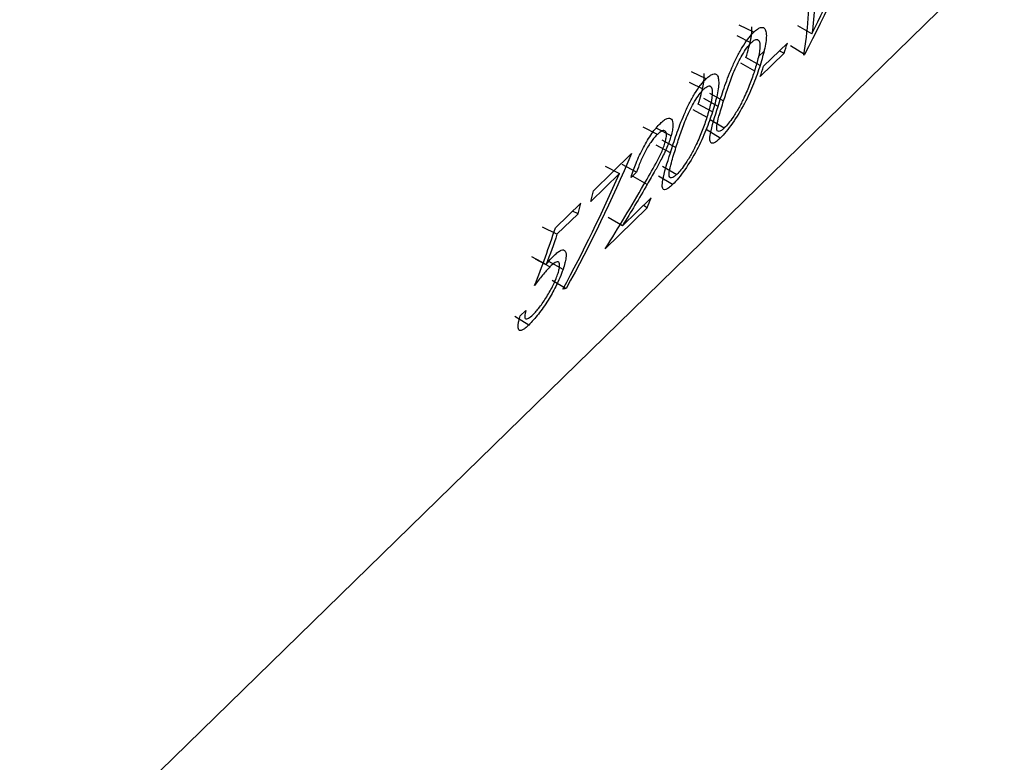
# Model space of a CAD drawing. Units: millimetres. Extents: x 175 to 10220, y 175 to 7175.
# Drawn here: x 8216 to 8221, y 2602 to 2606 of the extents above; entities that cross this region are included whole.
import ezdxf

# ---------------------------------------------------------------- set-up
doc = ezdxf.new("R2010")
doc.units = ezdxf.units.MM
doc.header["$LTSCALE"] = 35

msp = doc.modelspace()

# ---------------------------------------------------------------- linework, layer by layer
at = {"color": 7, "linetype": 'Continuous', "lineweight": 25}
for p, q in [((7518.8325, 1920.6399), (8918.9187, 3287.1669)), ((8219.9987, 2605.9515), (8219.9123, 2605.9933)), ((8220.3469, 2605.9411), (8220.2626, 2605.99)), ((8219.8978, 2605.9315), (8219.984, 2605.8888)), ((8220.0601, 2605.839), (8220.0267, 2605.8064)), ((8220.0578, 2605.7477), (8220.2002, 2605.8867)), ((8220.1529, 2605.8406), (8220.1798, 2605.8254)), ((8220.3025, 2605.8192), (8220.2188, 2605.8699)), ((8220.0368, 2605.7535), (8219.9517, 2605.8)), ((8220.1798, 2605.8254), (8220.0373, 2605.6863)), ((8220.3025, 2605.8192), (8220.2977, 2605.8146)), ((8219.7137, 2605.6734), (8219.6273, 2605.7152)), ((8219.9185, 2605.7677), (8220.0037, 2605.7213)), ((8219.6128, 2605.6534), (8219.699, 2605.6107)), ((8219.7851, 2605.5079), (8219.7, 2605.5543)), ((8219.7333, 2605.587), (8219.8184, 2605.5405)), ((8219.6336, 2605.4896), (8219.7187, 2605.4432)), ((8219.7519, 2605.4754), (8219.6668, 2605.5218)), ((8219.7388, 2605.4288), (8219.8226, 2605.3788)), ((8219.4224, 2605.3407), (8219.3363, 2605.3835)), ((8219.5038, 2605.3317), (8219.4181, 2605.3761)), ((8219.7983, 2605.318), (8219.7147, 2605.3689)), ((8219.4484, 2605.3088), (8219.5335, 2605.2624)), ((8219.5002, 2605.2297), (8219.415, 2605.2762)), ((8219.0398, 2605.0034), (8219.2678, 2605.2259)), ((8219.1094, 2605.1503), (8219.1955, 2605.1074)), ((8219.298, 2605.1149), (8219.2124, 2605.1597)), ((8219.4538, 2605.1507), (8219.5377, 2605.1007)), ((8219.1955, 2605.1074), (8219.0238, 2604.9398)), ((8219.298, 2605.1149), (8219.2648, 2605.0825)), ((8219.3618, 2605.0415), (8219.277, 2605.089)), ((8219.5133, 2605.0399), (8219.4298, 2605.0907)), ((8219.2128, 2604.793), (8219.3852, 2604.9613)), ((8218.8119, 2604.7809), (8218.9638, 2604.9293)), ((8219.3621, 2604.9014), (8219.1104, 2604.6558)), ((8219.3621, 2604.9014), (8219.3385, 2604.9157)), ((8218.9478, 2604.8656), (8218.8218, 2604.7426)), ((8218.9478, 2604.8656), (8218.9152, 2604.8818)), ((8219.2128, 2604.793), (8219.1288, 2604.8428)), ((8218.8218, 2604.7426), (8218.7357, 2604.7856)), ((8218.7571, 2604.5617), (8218.6716, 2604.607)), ((8218.7794, 2604.548), (8218.6942, 2604.5939)), ((8218.8581, 2604.5328), (8218.7735, 2604.5807)), ((8218.793, 2604.4692), (8218.8765, 2604.4184)), ((8218.6524, 2604.1996), (8218.5688, 2604.2504)), ((8218.6014, 2604.2546), (8218.6346, 2604.2871))]:
    msp.add_line(p, q, dxfattribs=at)
for centre, radius, start, end in [((8215.8004, 2607.3207), 4.6276, 341.14812, 341.94877), ((8215.6579, 2607.1816), 4.6276, 341.14812, 341.94877), ((8214.3327, 2606.1532), 4.8455, 345.49792, 346.27438), ((8215.1624, 2606.5543), 4.5133, 338.51722, 339.33132), ((8214.2567, 2606.079), 4.8455, 345.49792, 346.27438)]:
    msp.add_arc(centre, radius, start, end, dxfattribs=at)
for points in [[(8220.6498, 2606.5748), (8220.5469, 2606.3162), (8220.4309, 2606.0639), (8220.3025, 2605.8192)], [(8220.3469, 2605.9411), (8220.4439, 2606.1364), (8220.5331, 2606.3363), (8220.6142, 2606.5401)], [(8220.2977, 2605.8146), (8220.3217, 2605.9573), (8220.3331, 2606.1076), (8220.3316, 2606.2643)], [(8220.3672, 2606.299), (8220.3684, 2606.1756), (8220.3616, 2606.0561), (8220.3469, 2605.9411)], [(8219.2678, 2605.2259), (8219.1509, 2604.9496), (8219.0203, 2604.68), (8218.8765, 2604.4184)], [(8218.8576, 2604.4151), (8218.9801, 2604.6403), (8219.0928, 2604.8713), (8219.1955, 2605.1074)], [(8219.1104, 2604.6558), (8219.1898, 2604.7827), (8219.2671, 2604.9109), (8219.3422, 2605.0403)], [(8219.3618, 2605.0415), (8219.313, 2604.9581), (8219.2634, 2604.8753), (8219.2128, 2604.793)], [(8218.6881, 2604.4373), (8218.7326, 2604.5502), (8218.7738, 2604.6648), (8218.8119, 2604.7809)], [(8218.8218, 2604.7426), (8218.8011, 2604.6819), (8218.7795, 2604.6215), (8218.7571, 2604.5617)], [(8218.8765, 2604.4184), (8218.8703, 2604.4173), (8218.8639, 2604.4162), (8218.8576, 2604.4151)]]:
    msp.add_open_spline(points, degree=3, dxfattribs=at)
for points, knots in [([(8219.7851, 2605.5079), (8219.7965, 2605.5437), (8219.8193, 2605.6151), (8219.8573, 2605.7173), (8219.8964, 2605.8016), (8219.9298, 2605.8621), (8219.9587, 2605.9054), (8219.9818, 2605.934), (8219.9929, 2605.9455), (8219.9987, 2605.9515)], [0, 0, 0, 0, 0.250447, 0.499981, 0.629392, 0.749957, 0.874054, 0.934427, 1, 1, 1, 1]), ([(8219.9517, 2605.8), (8219.9648, 2605.8419), (8219.9737, 2605.8755), (8219.9794, 2605.9022), (8219.9799, 2605.9049), (8219.9808, 2605.909), (8219.9812, 2605.911), (8219.9823, 2605.9171), (8219.983, 2605.921), (8219.9849, 2605.9325), (8219.9859, 2605.9398), (8219.988, 2605.9604), (8219.9884, 2605.9725), (8219.9878, 2605.983)], [0.5, 0.5, 0.5, 0.5, 0.75, 0.75, 0.765625, 0.765625, 0.78125, 0.78125, 0.8125, 0.8125, 0.875, 0.875, 1, 1, 1, 1]), ([(8219.9987, 2605.9515), (8220.006, 2605.958), (8220.0203, 2605.9708), (8220.0387, 2605.9805), (8220.0558, 2605.9821), (8220.0692, 2605.9705), (8220.0769, 2605.9321), (8220.068, 2605.8585), (8220.0472, 2605.7886), (8220.0368, 2605.7535)], [0, 0, 0, 0, 0.086644, 0.168952, 0.250078, 0.371352, 0.500063, 0.749604, 1, 1, 1, 1]), ([(8219.8184, 2605.5405), (8219.8276, 2605.5693), (8219.8454, 2605.6252), (8219.874, 2605.7038), (8219.9037, 2605.7689), (8219.9298, 2605.8167), (8219.9574, 2605.8597), (8219.9751, 2605.8791), (8219.984, 2605.8888)], [0, 0, 0, 0, 0.256932, 0.500297, 0.631525, 0.750268, 0.875207, 1, 1, 1, 1]), ([(8219.984, 2605.8888), (8219.9885, 2605.8928), (8219.9966, 2605.9002), (8220.011, 2605.9086), (8220.0306, 2605.91), (8220.0393, 2605.8743), (8220.0282, 2605.8041), (8220.0119, 2605.7492), (8220.0037, 2605.7213)], [0, 0, 0, 0, 0.068153, 0.124264, 0.249473, 0.493142, 0.742617, 1, 1, 1, 1]), ([(8220.0368, 2605.7535), (8220.0248, 2605.7176), (8220.0007, 2605.6459), (8219.9464, 2605.5269), (8219.8845, 2605.4234), (8219.8328, 2605.3545), (8219.8099, 2605.3303), (8219.7983, 2605.318)], [0, 0, 0, 0, 0.25107, 0.501254, 0.749762, 0.873263, 1, 1, 1, 1]), ([(8220.0037, 2605.7213), (8219.995, 2605.6953), (8219.982, 2605.6565), (8219.9592, 2605.6009), (8219.9461, 2605.5722), (8219.9393, 2605.5574)], [0, 0, 0, 0, 0.499974, 0.74256, 1, 1, 1, 1]), ([(8219.5002, 2605.2297), (8219.5116, 2605.2655), (8219.5343, 2605.337), (8219.5723, 2605.4392), (8219.6115, 2605.5235), (8219.6449, 2605.584), (8219.6738, 2605.6273), (8219.6968, 2605.6559), (8219.7079, 2605.6674), (8219.7137, 2605.6734)], [0, 0, 0, 0, 0.250447, 0.499981, 0.629392, 0.749957, 0.874054, 0.934427, 1, 1, 1, 1]), ([(8219.6668, 2605.5218), (8219.6798, 2605.5638), (8219.6888, 2605.5974), (8219.6944, 2605.6241), (8219.695, 2605.6268), (8219.6958, 2605.6309), (8219.6962, 2605.6329), (8219.6974, 2605.639), (8219.6981, 2605.6429), (8219.6999, 2605.6544), (8219.7009, 2605.6617), (8219.7031, 2605.6823), (8219.7035, 2605.6944), (8219.7028, 2605.7049)], [0.5, 0.5, 0.5, 0.5, 0.75, 0.75, 0.765625, 0.765625, 0.78125, 0.78125, 0.8125, 0.8125, 0.875, 0.875, 1, 1, 1, 1]), ([(8219.7137, 2605.6734), (8219.721, 2605.6799), (8219.7354, 2605.6927), (8219.7538, 2605.7024), (8219.7708, 2605.704), (8219.7843, 2605.6923), (8219.792, 2605.654), (8219.7831, 2605.5804), (8219.7623, 2605.5104), (8219.7519, 2605.4754)], [0, 0, 0, 0, 0.086644, 0.168952, 0.250078, 0.371352, 0.500063, 0.749604, 1, 1, 1, 1]), ([(8219.5335, 2605.2624), (8219.5426, 2605.2911), (8219.5605, 2605.347), (8219.589, 2605.4256), (8219.6187, 2605.4908), (8219.6448, 2605.5385), (8219.6725, 2605.5816), (8219.6902, 2605.601), (8219.699, 2605.6107)], [0, 0, 0, 0, 0.256932, 0.500297, 0.631525, 0.750268, 0.875207, 1, 1, 1, 1]), ([(8219.699, 2605.6107), (8219.7035, 2605.6147), (8219.7117, 2605.6221), (8219.7261, 2605.6304), (8219.7456, 2605.6319), (8219.7544, 2605.5961), (8219.7433, 2605.526), (8219.727, 2605.4711), (8219.7187, 2605.4432)], [0, 0, 0, 0, 0.068153, 0.124264, 0.249473, 0.493142, 0.742617, 1, 1, 1, 1]), ([(8219.8226, 2605.3788), (8219.8183, 2605.3749), (8219.8102, 2605.3676), (8219.7963, 2605.3583), (8219.7841, 2605.3565), (8219.7769, 2605.3679), (8219.7773, 2605.3966), (8219.7917, 2605.455), (8219.8086, 2605.5092), (8219.8184, 2605.5405)], [0, 0, 0, 0, 0.0676101, 0.1250733, 0.2499417, 0.3698031, 0.4997593, 0.7099434, 1, 1, 1, 1]), ([(8219.9393, 2605.5574), (8219.9296, 2605.5379), (8219.9106, 2605.4994), (8219.8778, 2605.4469), (8219.8474, 2605.4051), (8219.8309, 2605.3876), (8219.8226, 2605.3788)], [0, 0, 0, 0, 0.289594, 0.571372, 0.784051, 1, 1, 1, 1]), ([(8219.7983, 2605.318), (8219.7902, 2605.3107), (8219.7745, 2605.2965), (8219.7563, 2605.2868), (8219.7418, 2605.2872), (8219.7347, 2605.3048), (8219.7407, 2605.3675), (8219.7662, 2605.4482), (8219.7851, 2605.5079)], [0, 0, 0, 0, 0.097734, 0.191207, 0.285194, 0.420341, 0.570983, 1, 1, 1, 1]), ([(8219.44, 2605.4062), (8219.4476, 2605.4131), (8219.4619, 2605.426), (8219.4873, 2605.4415), (8219.5094, 2605.4366), (8219.517, 2605.4053), (8219.5129, 2605.3669), (8219.5068, 2605.3434), (8219.5038, 2605.3317)], [0, 0, 0, 0, 0.134302, 0.25061, 0.499733, 0.749304, 0.87463, 1, 1, 1, 1]), ([(8219.7519, 2605.4754), (8219.7398, 2605.4395), (8219.7158, 2605.3678), (8219.6614, 2605.2488), (8219.5995, 2605.1452), (8219.5479, 2605.0764), (8219.5249, 2605.0522), (8219.5133, 2605.0399)], [0, 0, 0, 0, 0.25107, 0.501254, 0.749762, 0.873263, 1, 1, 1, 1]), ([(8219.7187, 2605.4432), (8219.71, 2605.4171), (8219.6971, 2605.3784), (8219.6743, 2605.3227), (8219.6611, 2605.294), (8219.6543, 2605.2793)], [0, 0, 0, 0, 0.499974, 0.74256, 1, 1, 1, 1]), ([(8219.2648, 2605.0825), (8219.2695, 2605.0973), (8219.2783, 2605.1249), (8219.3009, 2605.1847), (8219.3374, 2605.2628), (8219.3805, 2605.3347), (8219.4152, 2605.3805), (8219.4315, 2605.3975), (8219.44, 2605.4062)], [0, 0, 0, 0, 0.134136, 0.250669, 0.500036, 0.74933, 0.871154, 1, 1, 1, 1]), ([(8219.4692, 2605.2943), (8219.4713, 2605.3028), (8219.4754, 2605.319), (8219.4778, 2605.345), (8219.471, 2605.3634), (8219.4553, 2605.3652), (8219.4377, 2605.3544), (8219.4278, 2605.3455), (8219.4224, 2605.3407)], [0, 0, 0, 0, 0.132029, 0.250453, 0.499937, 0.749413, 0.865555, 1, 1, 1, 1]), ([(8219.4224, 2605.3407), (8219.4163, 2605.3343), (8219.4048, 2605.3222), (8219.3805, 2605.2912), (8219.35, 2605.2418), (8219.3185, 2605.1749), (8219.3049, 2605.1349), (8219.298, 2605.1149)], [0, 0, 0, 0, 0.133862, 0.250713, 0.500048, 0.749583, 1, 1, 1, 1]), ([(8219.5038, 2605.3317), (8219.5004, 2605.3206), (8219.4937, 2605.2985), (8219.4749, 2605.2503), (8219.4462, 2605.1913), (8219.4059, 2605.1178), (8219.378, 2605.0694), (8219.3618, 2605.0415)], [0, 0, 0, 0, 0.125066, 0.250091, 0.499526, 0.710451, 1, 1, 1, 1]), ([(8219.3422, 2605.0403), (8219.3667, 2605.0824), (8219.4033, 2605.1455), (8219.4425, 2605.2222), (8219.4602, 2605.2652), (8219.4662, 2605.2846), (8219.4692, 2605.2943)], [0, 0, 0, 0, 0.500454, 0.750005, 0.874981, 1, 1, 1, 1]), ([(8219.5377, 2605.1007), (8219.5333, 2605.0968), (8219.5253, 2605.0895), (8219.5114, 2605.0802), (8219.4992, 2605.0784), (8219.4919, 2605.0897), (8219.4924, 2605.1184), (8219.5068, 2605.1769), (8219.5237, 2605.231), (8219.5335, 2605.2624)], [0, 0, 0, 0, 0.06761, 0.125073, 0.249942, 0.369803, 0.499759, 0.709943, 1, 1, 1, 1]), ([(8219.6543, 2605.2793), (8219.6447, 2605.2598), (8219.6257, 2605.2212), (8219.5929, 2605.1687), (8219.5624, 2605.127), (8219.546, 2605.1095), (8219.5377, 2605.1007)], [0, 0, 0, 0, 0.289594, 0.571372, 0.784051, 1, 1, 1, 1]), ([(8219.5133, 2605.0399), (8219.5053, 2605.0326), (8219.4895, 2605.0183), (8219.4713, 2605.0087), (8219.4569, 2605.0091), (8219.4497, 2605.0266), (8219.4558, 2605.0894), (8219.4813, 2605.1701), (8219.5002, 2605.2297)], [0, 0, 0, 0, 0.0977342, 0.1912068, 0.2851944, 0.4203414, 0.5709829, 1, 1, 1, 1]), ([(8218.8042, 2604.6161), (8218.812, 2604.6233), (8218.8274, 2604.6374), (8218.8535, 2604.6527), (8218.8751, 2604.6471), (8218.8787, 2604.6126), (8218.8701, 2604.5704), (8218.8623, 2604.5459), (8218.8581, 2604.5328)], [0, 0, 0, 0, 0.127944, 0.250761, 0.499935, 0.74927, 0.865404, 1, 1, 1, 1]), ([(8218.7571, 2604.5617), (8218.7652, 2604.5719), (8218.7814, 2604.5924), (8218.7966, 2604.6082), (8218.8042, 2604.6161)], [0, 0, 0, 0, 0.500191, 1, 1, 1, 1]), ([(8218.7794, 2604.548), (8218.7723, 2604.5406), (8218.7579, 2604.5256), (8218.7274, 2604.4894), (8218.7038, 2604.4581), (8218.6881, 2604.4373)], [0, 0, 0, 0, 0.246615, 0.499948, 1, 1, 1, 1]), ([(8218.8257, 2604.5026), (8218.8286, 2604.512), (8218.8342, 2604.5296), (8218.8396, 2604.5589), (8218.8346, 2604.5799), (8218.8125, 2604.5778), (8218.7905, 2604.5579), (8218.7794, 2604.548)], [0, 0, 0, 0, 0.133752, 0.250772, 0.499938, 0.749513, 1, 1, 1, 1]), ([(8218.8581, 2604.5328), (8218.8522, 2604.5166), (8218.8402, 2604.4841), (8218.8105, 2604.4213), (8218.7675, 2604.3445), (8218.7078, 2604.2582), (8218.6713, 2604.2196), (8218.6524, 2604.1996)], [0, 0, 0, 0, 0.142948, 0.286281, 0.499833, 0.739507, 1, 1, 1, 1]), ([(8218.6776, 2604.2612), (8218.6843, 2604.2682), (8218.6971, 2604.2815), (8218.725, 2604.3156), (8218.7612, 2604.3684), (8218.7939, 2604.4264), (8218.8141, 2604.4711), (8218.8216, 2604.4916), (8218.8257, 2604.5026)], [0, 0, 0, 0, 0.132074, 0.250547, 0.500061, 0.749435, 0.865596, 1, 1, 1, 1]), ([(8218.6524, 2604.1996), (8218.6452, 2604.1929), (8218.6316, 2604.1805), (8218.6088, 2604.1652), (8218.5909, 2604.1666), (8218.5875, 2604.1918), (8218.5932, 2604.2244), (8218.5985, 2604.244), (8218.6014, 2604.2546)], [0, 0, 0, 0, 0.132998, 0.2504891, 0.4997804, 0.7493808, 0.8653932, 1, 1, 1, 1]), ([(8218.6346, 2604.2871), (8218.6318, 2604.2746), (8218.6261, 2604.2497), (8218.633, 2604.2345), (8218.6504, 2604.2376), (8218.6683, 2604.2532), (8218.6776, 2604.2612)], [0, 0, 0, 0, 0.250365, 0.499761, 0.742352, 1, 1, 1, 1])]:
    msp.add_open_spline(points, degree=3, knots=knots, dxfattribs=at)

doc.saveas('drawing.dxf')
